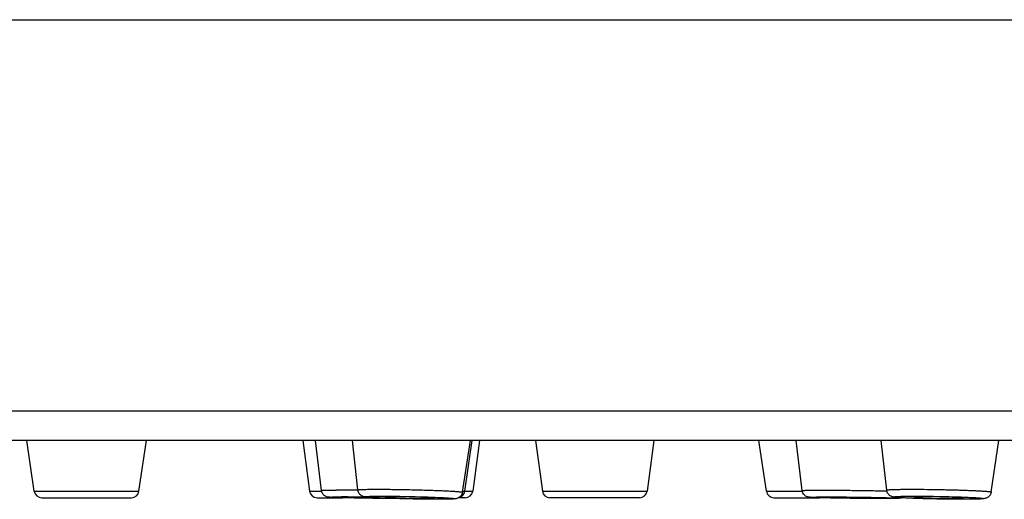
# Model space of a CAD drawing. Units: millimetres. Extents: x 0 to 840, y 0 to 594.
# Drawn here: x 504 to 530, y 447 to 460 of the extents above; entities that cross this region are included whole.
import ezdxf

# ---------------------------------------------------------------- set-up
doc = ezdxf.new("R2010")
doc.units = ezdxf.units.MM
doc.header["$LTSCALE"] = 46.255
doc.layers.get('0').update_dxf_attribs({"linetype": 'CONTINUOUS'})
doc.layers.add('DATUM_AXIS', color=7, linetype='CONTINUOUS')

msp = doc.modelspace()

# ---------------------------------------------------------------- linework, layer by layer
at = {"color": 7, "linetype": 'Continuous'}
for p, q in [((430.678, 459.629), (786.678, 459.629)), ((786.678, 449.389), (430.678, 449.389)), ((785.918, 448.629), (431.438, 448.629)), ((511.532, 448.623), (511.71, 447.302)), ((504.508, 447.3), (507.247, 447.3)), ((504.706, 447.129), (507.05, 447.129)), ((511.71, 447.302), (512.025, 447.302)), ((511.908, 447.129), (512.573, 447.129)), ((515.075, 447.088), (515.07, 447.088)), ((515.075, 447.088), (515.07, 447.088)), ((515.785, 447.129), (515.614, 447.129)), ((515.717, 447.3), (515.774, 447.3)), ((515.774, 447.302), (515.983, 447.302)), ((517.806, 447.302), (520.543, 447.302)), ((520.345, 447.129), (518.004, 447.129)), ((523.668, 447.3), (524.608, 447.3)), ((523.866, 447.129), (525.055, 447.129)), ((526.703, 447.109), (526.7, 447.109)), ((526.703, 447.109), (526.7, 447.109)), ((528.805, 447.088), (528.801, 447.088)), ((528.805, 447.088), (528.801, 447.088))]:
    msp.add_line(p, q, dxfattribs=at)
for centre, radius, start, end in [((512.351, 379.404), 67.922, 89.47028, 89.95249), ((504.706, 447.329), 0.2, 188.328, 270), ((507.05, 447.329), 0.2, 270, 351.672), ((511.908, 447.329), 0.2, 187.6884, 270), ((512.471, 382.087), 65.062, 89.35493, 89.93255), ((515.576, 447.329), 0.2, 283.6741, 351.672), ((515.785, 447.329), 0.2, 270, 352.3116), ((518.004, 447.329), 0.2, 187.6884, 270), ((520.345, 447.329), 0.2, 270, 352.3116), ((523.866, 447.329), 0.2, 188.328, 270)]:
    msp.add_arc(centre, radius, start, end, dxfattribs=at)
for points, knots in [([(512.022, 447.32), (512.022, 447.32), (512.022, 447.32), (512.024, 447.321), (512.026, 447.321), (512.028, 447.321), (512.032, 447.322), (512.038, 447.322), (512.048, 447.323), (512.062, 447.323), (512.079, 447.324), (512.099, 447.324), (512.122, 447.325), (512.149, 447.325), (512.189, 447.326), (512.247, 447.326), (512.323, 447.327), (512.378, 447.327), (512.407, 447.327)], [0, 0, 0, 0, 0.001367, 0.004492, 0.009603, 0.016735, 0.0259, 0.037097, 0.065575, 0.102117, 0.146645, 0.199059, 0.25924, 0.327049, 0.402329, 0.574591, 0.774432, 1, 1, 1, 1]), ([(513.869, 447.11), (513.767, 447.111), (513.56, 447.113), (513.301, 447.116), (513.094, 447.119), (512.944, 447.122), (512.802, 447.124), (512.671, 447.127), (512.553, 447.13), (512.45, 447.132), (512.364, 447.135), (512.303, 447.137), (512.264, 447.139), (512.24, 447.14), (512.219, 447.142), (512.193, 447.145), (512.15, 447.153), (512.105, 447.177), (512.068, 447.212), (512.045, 447.244), (512.029, 447.281), (512.023, 447.307), (512.022, 447.32)], [0, 0, 0, 0, 0.15683, 0.320305, 0.400814, 0.478536, 0.552056, 0.62004, 0.681268, 0.734664, 0.779342, 0.814704, 0.828855, 0.840805, 0.851037, 0.86137, 0.881149, 0.918631, 0.938852, 0.959198, 0.97959, 1, 1, 1, 1]), ([(512.978, 447.333), (512.978, 447.334), (512.98, 447.335), (512.982, 447.336), (512.986, 447.337), (512.991, 447.338), (512.999, 447.339), (513.013, 447.34), (513.032, 447.342), (513.055, 447.343), (513.082, 447.345), (513.127, 447.347), (513.191, 447.348), (513.28, 447.35), (513.382, 447.351), (513.455, 447.351), (513.493, 447.351)], [0, 0, 0, 0, 0.005468, 0.010837, 0.018183, 0.02755, 0.038954, 0.067875, 0.104913, 0.149974, 0.202927, 0.263614, 0.407414, 0.579578, 0.777941, 1, 1, 1, 1]), ([(515.07, 447.088), (514.969, 447.088), (514.754, 447.09), (514.481, 447.094), (514.251, 447.099), (514.08, 447.104), (513.914, 447.109), (513.757, 447.114), (513.613, 447.12), (513.485, 447.126), (513.375, 447.132), (513.296, 447.137), (513.242, 447.142), (513.209, 447.145), (513.18, 447.148), (513.15, 447.153), (513.121, 447.16), (513.089, 447.173), (513.059, 447.191), (513.029, 447.217), (513.003, 447.251), (512.985, 447.29), (512.979, 447.318), (512.978, 447.333)], [0, 0, 0, 0, 0.138764, 0.294473, 0.374478, 0.45358, 0.530042, 0.602195, 0.668481, 0.727501, 0.778084, 0.819413, 0.836525, 0.851407, 0.864471, 0.876957, 0.893187, 0.906032, 0.922706, 0.941347, 0.960693, 0.980297, 1, 1, 1, 1]), ([(513.493, 447.351), (513.603, 447.351), (513.774, 447.35), (514.007, 447.347), (514.195, 447.343), (514.385, 447.34), (514.575, 447.335), (514.76, 447.33), (514.937, 447.324), (515.103, 447.318), (515.253, 447.311), (515.368, 447.306), (515.45, 447.301), (515.504, 447.298), (515.552, 447.294), (515.593, 447.291), (515.629, 447.288), (515.659, 447.285), (515.679, 447.282), (515.692, 447.28), (515.7, 447.279), (515.705, 447.277), (515.709, 447.276), (515.711, 447.275), (515.712, 447.274), (515.713, 447.274), (515.713, 447.273)], [0, 0, 0, 0, 0.148415, 0.230334, 0.315273, 0.401561, 0.487497, 0.571391, 0.65159, 0.726515, 0.794691, 0.854779, 0.881414, 0.905598, 0.927212, 0.946153, 0.962327, 0.975658, 0.986086, 0.990199, 0.993574, 0.996212, 0.998122, 0.998812, 0.999338, 1, 1, 1, 1]), ([(524.605, 447.318), (524.605, 447.318), (524.606, 447.318), (524.607, 447.319), (524.61, 447.319), (524.614, 447.32), (524.618, 447.32), (524.627, 447.321), (524.64, 447.321), (524.659, 447.322), (524.683, 447.323), (524.71, 447.324), (524.741, 447.324), (524.776, 447.325), (524.815, 447.325), (524.858, 447.326), (524.922, 447.326), (525.009, 447.327), (525.082, 447.327), (525.12, 447.327)], [0, 0, 0, 0, 0.001366, 0.00454, 0.009739, 0.016997, 0.026322, 0.037712, 0.06666, 0.103764, 0.148914, 0.201969, 0.262763, 0.331108, 0.406786, 0.489561, 0.57917, 0.777743, 1, 1, 1, 1]), ([(526.7, 447.109), (526.598, 447.109), (526.382, 447.11), (526.106, 447.112), (525.874, 447.114), (525.701, 447.117), (525.534, 447.119), (525.377, 447.122), (525.233, 447.125), (525.105, 447.128), (525.011, 447.13), (524.946, 447.133), (524.905, 447.134), (524.87, 447.136), (524.84, 447.137), (524.814, 447.139), (524.788, 447.141), (524.761, 447.145), (524.728, 447.155), (524.693, 447.173), (524.66, 447.2), (524.633, 447.234), (524.613, 447.274), (524.607, 447.303), (524.605, 447.318)], [0, 0, 0, 0, 0.139977, 0.297322, 0.378126, 0.457923, 0.53491, 0.607354, 0.673631, 0.732277, 0.782036, 0.803268, 0.821953, 0.838059, 0.851642, 0.862977, 0.873095, 0.887233, 0.901456, 0.920065, 0.939809, 0.959811, 0.979891, 1, 1, 1, 1]), ([(525.12, 447.327), (525.253, 447.327), (525.536, 447.326), (525.968, 447.322), (526.401, 447.316), (526.685, 447.311), (526.818, 447.308)], [0, 0, 0, 0, 0.234833, 0.499364, 0.764222, 1, 1, 1, 1]), ([(526.815, 447.328), (526.815, 447.329), (526.815, 447.329), (526.816, 447.33), (526.818, 447.331), (526.821, 447.332), (526.826, 447.333), (526.832, 447.334), (526.839, 447.336), (526.848, 447.337), (526.862, 447.338), (526.883, 447.34), (526.913, 447.342), (526.947, 447.343), (526.986, 447.345), (527.03, 447.346), (527.098, 447.348), (527.194, 447.349), (527.319, 447.351), (527.409, 447.351), (527.455, 447.351)], [0, 0, 0, 0, 0.002149, 0.00371, 0.005711, 0.011157, 0.018621, 0.028143, 0.039736, 0.053399, 0.069127, 0.106728, 0.152412, 0.206008, 0.267309, 0.336074, 0.41203, 0.584283, 0.781322, 1, 1, 1, 1]), ([(528.801, 447.088), (528.7, 447.088), (528.488, 447.09), (528.221, 447.094), (528.002, 447.098), (527.84, 447.102), (527.685, 447.107), (527.54, 447.112), (527.408, 447.117), (527.291, 447.123), (527.19, 447.129), (527.108, 447.135), (527.05, 447.14), (527.011, 447.145), (526.98, 447.15), (526.95, 447.159), (526.919, 447.173), (526.89, 447.191), (526.862, 447.218), (526.839, 447.25), (526.822, 447.288), (526.817, 447.315), (526.815, 447.328)], [0, 0, 0, 0, 0.14637, 0.304805, 0.384646, 0.462784, 0.53767, 0.60783, 0.671904, 0.72869, 0.777213, 0.816863, 0.847857, 0.860876, 0.87393, 0.891866, 0.905663, 0.922717, 0.941407, 0.960735, 0.980316, 1, 1, 1, 1]), ([(527.455, 447.351), (527.566, 447.351), (527.796, 447.349), (528.087, 447.345), (528.328, 447.341), (528.506, 447.336), (528.679, 447.332), (528.843, 447.326), (528.995, 447.321), (529.133, 447.315), (529.238, 447.309), (529.313, 447.305), (529.361, 447.302), (529.405, 447.299), (529.443, 447.295), (529.475, 447.292), (529.498, 447.29), (529.514, 447.288), (529.524, 447.286), (529.532, 447.285), (529.539, 447.283), (529.544, 447.282), (529.547, 447.281), (529.549, 447.28), (529.55, 447.279), (529.55, 447.278), (529.55, 447.277)], [0, 0, 0, 0, 0.157884, 0.329152, 0.41603, 0.501679, 0.584577, 0.66325, 0.7363, 0.80243, 0.860465, 0.886119, 0.909377, 0.930136, 0.948305, 0.963806, 0.976573, 0.981915, 0.986556, 0.990494, 0.993728, 0.996261, 0.998104, 0.998778, 0.9993, 1, 1, 1, 1]), ([(513.868, 447.11), (513.804, 447.111), (513.675, 447.112), (513.478, 447.114), (513.278, 447.116), (513.081, 447.119), (512.922, 447.122), (512.801, 447.124), (512.716, 447.126), (512.636, 447.128), (512.562, 447.129), (512.494, 447.131), (512.433, 447.133), (512.378, 447.135), (512.332, 447.136), (512.293, 447.138), (512.265, 447.139), (512.248, 447.14), (512.238, 447.141), (512.23, 447.142), (512.224, 447.142), (512.221, 447.143), (512.22, 447.143), (512.219, 447.143), (512.218, 447.144), (512.218, 447.144), (512.218, 447.144), (512.218, 447.144), (512.218, 447.144), (512.219, 447.144), (512.22, 447.145), (512.222, 447.145), (512.224, 447.145), (512.227, 447.146), (512.23, 447.146), (512.236, 447.146), (512.244, 447.147), (512.255, 447.147), (512.269, 447.147), (512.285, 447.148), (512.302, 447.148), (512.33, 447.149), (512.369, 447.149), (512.422, 447.149), (512.483, 447.15), (512.525, 447.15), (512.547, 447.15)], [0, 0, 0, 0, 0.096158, 0.196672, 0.298552, 0.398765, 0.494333, 0.539477, 0.58241, 0.622811, 0.660379, 0.694833, 0.725919, 0.753403, 0.777083, 0.796781, 0.812352, 0.818553, 0.823683, 0.827732, 0.830695, 0.831768, 0.832572, 0.833108, 0.833279, 0.833394, 0.833473, 0.833567, 0.833711, 0.833917, 0.834525, 0.835401, 0.836548, 0.837967, 0.839658, 0.84162, 0.846356, 0.852167, 0.859043, 0.866972, 0.875939, 0.885927, 0.908892, 0.935697, 0.966142, 1, 1, 1, 1]), ([(515.07, 447.088), (515.006, 447.088), (514.871, 447.089), (514.661, 447.091), (514.438, 447.095), (514.212, 447.1), (514.025, 447.105), (513.88, 447.11), (513.777, 447.113), (513.68, 447.117), (513.589, 447.121), (513.506, 447.125), (513.43, 447.129), (513.363, 447.133), (513.313, 447.136), (513.278, 447.139), (513.256, 447.141), (513.236, 447.143), (513.219, 447.145), (513.204, 447.147), (513.194, 447.148), (513.187, 447.149), (513.183, 447.15), (513.179, 447.151), (513.176, 447.152), (513.174, 447.153), (513.173, 447.153), (513.172, 447.154), (513.172, 447.155), (513.173, 447.156), (513.175, 447.157), (513.177, 447.157), (513.181, 447.159), (513.188, 447.16), (513.204, 447.162), (513.231, 447.164), (513.271, 447.166), (513.321, 447.167), (513.382, 447.168), (513.451, 447.169), (513.529, 447.17), (513.584, 447.17), (513.613, 447.17)], [0, 0, 0, 0, 0.082116, 0.173035, 0.269265, 0.367112, 0.462819, 0.508714, 0.55271, 0.594384, 0.633335, 0.669189, 0.701601, 0.73026, 0.754893, 0.765624, 0.775264, 0.78379, 0.791183, 0.797427, 0.802509, 0.804612, 0.806422, 0.807941, 0.80917, 0.810114, 0.810786, 0.811224, 0.811559, 0.81202, 0.812724, 0.813701, 0.814964, 0.818362, 0.82293, 0.83555, 0.852731, 0.874315, 0.900099, 0.929837, 0.963244, 1, 1, 1, 1]), ([(513.613, 447.17), (513.677, 447.17), (513.812, 447.169), (514.022, 447.167), (514.244, 447.163), (514.47, 447.158), (514.656, 447.153), (514.801, 447.149), (514.904, 447.145), (515.001, 447.141), (515.092, 447.137), (515.176, 447.134), (515.251, 447.13), (515.318, 447.126), (515.368, 447.122), (515.403, 447.12), (515.426, 447.118), (515.446, 447.116), (515.463, 447.114), (515.478, 447.112), (515.489, 447.111), (515.496, 447.109), (515.5, 447.108), (515.503, 447.108), (515.506, 447.107), (515.508, 447.106), (515.51, 447.105), (515.511, 447.104), (515.511, 447.103), (515.51, 447.103), (515.508, 447.101), (515.503, 447.1), (515.495, 447.099), (515.485, 447.098), (515.472, 447.096), (515.456, 447.095), (515.437, 447.094), (515.408, 447.093), (515.364, 447.091), (515.304, 447.09), (515.235, 447.089), (515.158, 447.089), (515.103, 447.088), (515.075, 447.088)], [0, 0, 0, 0, 0.082137, 0.173071, 0.269321, 0.367204, 0.462971, 0.508909, 0.552957, 0.594693, 0.633717, 0.669656, 0.702164, 0.730931, 0.755682, 0.766477, 0.776183, 0.784778, 0.792242, 0.798559, 0.803717, 0.805858, 0.807707, 0.809265, 0.810532, 0.811515, 0.812223, 0.812689, 0.813024, 0.813458, 0.814124, 0.816281, 0.819594, 0.824075, 0.82972, 0.836521, 0.844462, 0.853526, 0.874937, 0.900552, 0.930129, 0.963384, 1, 1, 1, 1]), ([(513.936, 447.152), (513.918, 447.152), (513.884, 447.152), (513.835, 447.151), (513.793, 447.151), (513.762, 447.15), (513.741, 447.149), (513.728, 447.148), (513.717, 447.148), (513.708, 447.147), (513.701, 447.146), (513.697, 447.146), (513.694, 447.145), (513.693, 447.144), (513.692, 447.144), (513.692, 447.143)], [0, 0, 0, 0, 0.222059, 0.420423, 0.592588, 0.736389, 0.797076, 0.85003, 0.895091, 0.932129, 0.96105, 0.981816, 0.989163, 0.994532, 1, 1, 1, 1]), ([(513.692, 447.143), (513.692, 447.143), (513.692, 447.142), (513.694, 447.142), (513.696, 447.141), (513.7, 447.14), (513.707, 447.139), (513.718, 447.138), (513.733, 447.136), (513.75, 447.135), (513.77, 447.133), (513.793, 447.132), (513.818, 447.13), (513.858, 447.128), (513.912, 447.125), (513.984, 447.122), (514.062, 447.119), (514.146, 447.117), (514.234, 447.114), (514.324, 447.112), (514.443, 447.109), (514.584, 447.107), (514.694, 447.107), (514.746, 447.107)], [0, 0, 0, 0, 0.000743, 0.002086, 0.004132, 0.006904, 0.014645, 0.025307, 0.03885, 0.055211, 0.074314, 0.096067, 0.120364, 0.147088, 0.207282, 0.275474, 0.350331, 0.43039, 0.514084, 0.599777, 0.685791, 0.852079, 1, 1, 1, 1]), ([(514.991, 447.115), (514.991, 447.115), (514.991, 447.116), (514.989, 447.117), (514.984, 447.118), (514.976, 447.119), (514.966, 447.121), (514.952, 447.122), (514.935, 447.124), (514.915, 447.125), (514.892, 447.127), (514.866, 447.128), (514.827, 447.13), (514.773, 447.133), (514.701, 447.136), (514.623, 447.139), (514.539, 447.142), (514.451, 447.144), (514.361, 447.147), (514.241, 447.149), (514.1, 447.151), (513.989, 447.152), (513.936, 447.152)], [0, 0, 0, 0, 0.000662, 0.001875, 0.006419, 0.013905, 0.024334, 0.037665, 0.053839, 0.072779, 0.094394, 0.118578, 0.145213, 0.205302, 0.273479, 0.348405, 0.428604, 0.512498, 0.598436, 0.684724, 0.851583, 1, 1, 1, 1]), ([(514.746, 447.107), (514.765, 447.107), (514.799, 447.107), (514.847, 447.107), (514.889, 447.108), (514.92, 447.109), (514.941, 447.109), (514.954, 447.11), (514.965, 447.111), (514.974, 447.111), (514.981, 447.112), (514.986, 447.113), (514.989, 447.114), (514.991, 447.114), (514.991, 447.115), (514.991, 447.115)], [0, 0, 0, 0, 0.220436, 0.417568, 0.588947, 0.732452, 0.793186, 0.84632, 0.891696, 0.929184, 0.95869, 0.980168, 0.993682, 0.997601, 1, 1, 1, 1]), ([(515.713, 447.273), (515.709, 447.248), (515.692, 447.2), (515.645, 447.146), (515.592, 447.116), (515.55, 447.104), (515.52, 447.1), (515.486, 447.096), (515.437, 447.093), (515.368, 447.091), (515.283, 447.089), (515.184, 447.088), (515.113, 447.088), (515.075, 447.088)], [0, 0, 0, 0, 0.103547, 0.204927, 0.293736, 0.349187, 0.385072, 0.417854, 0.492739, 0.587811, 0.704769, 0.842776, 1, 1, 1, 1]), ([(526.7, 447.109), (526.636, 447.109), (526.501, 447.109), (526.291, 447.11), (526.068, 447.112), (525.842, 447.115), (525.655, 447.117), (525.51, 447.12), (525.407, 447.121), (525.31, 447.123), (525.219, 447.125), (525.135, 447.127), (525.059, 447.129), (524.992, 447.131), (524.942, 447.133), (524.907, 447.134), (524.885, 447.135), (524.865, 447.136), (524.848, 447.137), (524.833, 447.138), (524.823, 447.139), (524.816, 447.139), (524.812, 447.14), (524.808, 447.14), (524.806, 447.141), (524.803, 447.141), (524.802, 447.141), (524.802, 447.142), (524.801, 447.142), (524.801, 447.142), (524.801, 447.142), (524.802, 447.142), (524.802, 447.143), (524.804, 447.143), (524.806, 447.143), (524.809, 447.144), (524.812, 447.144), (524.818, 447.145), (524.833, 447.145), (524.86, 447.146), (524.9, 447.147), (524.95, 447.148), (525.011, 447.149), (525.08, 447.149), (525.158, 447.15), (525.213, 447.15), (525.242, 447.15)], [0, 0, 0, 0, 0.082214, 0.173243, 0.269589, 0.36755, 0.463363, 0.509306, 0.553345, 0.595058, 0.634041, 0.669921, 0.702351, 0.731019, 0.755651, 0.766377, 0.776008, 0.784522, 0.791898, 0.798118, 0.803169, 0.805252, 0.807039, 0.80853, 0.809723, 0.81062, 0.811225, 0.811422, 0.811554, 0.811642, 0.811739, 0.811888, 0.812103, 0.812747, 0.813685, 0.814919, 0.81645, 0.818278, 0.82282, 0.835416, 0.852593, 0.874187, 0.899991, 0.929758, 0.963202, 1, 1, 1, 1]), ([(525.242, 447.15), (525.306, 447.15), (525.441, 447.149), (525.651, 447.148), (525.874, 447.146), (526.1, 447.144), (526.287, 447.141), (526.432, 447.139), (526.534, 447.137), (526.632, 447.135), (526.723, 447.133), (526.806, 447.131), (526.882, 447.129), (526.949, 447.127), (526.999, 447.126), (527.034, 447.124), (527.057, 447.123), (527.077, 447.122), (527.094, 447.122), (527.108, 447.121), (527.119, 447.12), (527.126, 447.119), (527.13, 447.119), (527.134, 447.118), (527.136, 447.118), (527.138, 447.118), (527.14, 447.117), (527.141, 447.117), (527.141, 447.117), (527.141, 447.117), (527.141, 447.116), (527.141, 447.116), (527.14, 447.116), (527.138, 447.115), (527.136, 447.115), (527.132, 447.115), (527.125, 447.114), (527.115, 447.113), (527.101, 447.113), (527.078, 447.112), (527.043, 447.111), (526.993, 447.11), (526.933, 447.11), (526.864, 447.109), (526.786, 447.109), (526.731, 447.109), (526.703, 447.109)], [0, 0, 0, 0, 0.082225, 0.173261, 0.269617, 0.367596, 0.463439, 0.509404, 0.55347, 0.595213, 0.634234, 0.670155, 0.702634, 0.731356, 0.756047, 0.766805, 0.77647, 0.785018, 0.79243, 0.798687, 0.803776, 0.805878, 0.807685, 0.809195, 0.810409, 0.811326, 0.811951, 0.812157, 0.812297, 0.812389, 0.812481, 0.812621, 0.812827, 0.813451, 0.814367, 0.81558, 0.818895, 0.823394, 0.829067, 0.835902, 0.852991, 0.874498, 0.900218, 0.929904, 0.963272, 1, 1, 1, 1]), ([(527.21, 447.128), (527.197, 447.123), (527.178, 447.118), (527.153, 447.115), (527.135, 447.114), (527.111, 447.113), (527.074, 447.112), (527.021, 447.111), (526.957, 447.11), (526.85, 447.109), (526.764, 447.109), (526.703, 447.109)], [0, 0, 0, 0, 0.078262, 0.117755, 0.149309, 0.182393, 0.262519, 0.365328, 0.491576, 0.640477, 1, 1, 1, 1]), ([(528.801, 447.088), (528.733, 447.088), (528.591, 447.089), (528.373, 447.091), (528.147, 447.095), (527.922, 447.1), (527.74, 447.105), (527.601, 447.11), (527.505, 447.113), (527.415, 447.117), (527.332, 447.121), (527.258, 447.125), (527.201, 447.128), (527.161, 447.131), (527.134, 447.133), (527.109, 447.135), (527.088, 447.137), (527.069, 447.139), (527.052, 447.141), (527.038, 447.143), (527.029, 447.144), (527.022, 447.146), (527.018, 447.147), (527.015, 447.147), (527.013, 447.148), (527.011, 447.149), (527.01, 447.15), (527.01, 447.151), (527.011, 447.152), (527.012, 447.153), (527.014, 447.154), (527.016, 447.154), (527.02, 447.155), (527.024, 447.156), (527.03, 447.157), (527.04, 447.158), (527.054, 447.16), (527.071, 447.161), (527.091, 447.162), (527.122, 447.164), (527.167, 447.165), (527.255, 447.168), (527.387, 447.17), (527.497, 447.17), (527.558, 447.17)], [0, 0, 0, 0, 0.087537, 0.181911, 0.279501, 0.376558, 0.469357, 0.513036, 0.554335, 0.592857, 0.628231, 0.660119, 0.688215, 0.700755, 0.71225, 0.722672, 0.731996, 0.740202, 0.747271, 0.753188, 0.757942, 0.759882, 0.761531, 0.76289, 0.763964, 0.764762, 0.765309, 0.765688, 0.766097, 0.766706, 0.767575, 0.768723, 0.770159, 0.771884, 0.773901, 0.778808, 0.784878, 0.792097, 0.800451, 0.809922, 0.83212, 0.858483, 0.92266, 1, 1, 1, 1]), ([(527.834, 447.152), (527.812, 447.152), (527.769, 447.152), (527.709, 447.151), (527.657, 447.15), (527.619, 447.149), (527.592, 447.148), (527.576, 447.148), (527.562, 447.147), (527.551, 447.146), (527.542, 447.145), (527.536, 447.144), (527.532, 447.143), (527.531, 447.143), (527.53, 447.142), (527.53, 447.141)], [0, 0, 0, 0, 0.218733, 0.415821, 0.588117, 0.732875, 0.794191, 0.8478, 0.893495, 0.931106, 0.960503, 0.98162, 0.989086, 0.994533, 1, 1, 1, 1]), ([(527.53, 447.141), (527.53, 447.141), (527.53, 447.14), (527.532, 447.139), (527.537, 447.138), (527.544, 447.137), (527.554, 447.136), (527.567, 447.134), (527.582, 447.133), (527.601, 447.131), (527.621, 447.13), (527.645, 447.128), (527.68, 447.126), (527.73, 447.124), (527.796, 447.121), (527.868, 447.118), (527.946, 447.116), (528.028, 447.113), (528.112, 447.111), (528.226, 447.109), (528.364, 447.107), (528.473, 447.107), (528.525, 447.107)], [0, 0, 0, 0, 0.00078, 0.002109, 0.006771, 0.014219, 0.024458, 0.037456, 0.053163, 0.071512, 0.092425, 0.115811, 0.141567, 0.199728, 0.265886, 0.338874, 0.417407, 0.500097, 0.585487, 0.672069, 0.8427, 1, 1, 1, 1]), ([(527.558, 447.17), (527.626, 447.17), (527.768, 447.169), (527.986, 447.167), (528.211, 447.163), (528.436, 447.158), (528.618, 447.153), (528.757, 447.149), (528.853, 447.145), (528.943, 447.141), (529.025, 447.137), (529.1, 447.134), (529.157, 447.13), (529.197, 447.127), (529.224, 447.125), (529.249, 447.123), (529.27, 447.121), (529.29, 447.12), (529.306, 447.118), (529.32, 447.116), (529.33, 447.114), (529.336, 447.113), (529.34, 447.112), (529.343, 447.111), (529.346, 447.11), (529.347, 447.109), (529.349, 447.109), (529.349, 447.107), (529.348, 447.106), (529.347, 447.106), (529.345, 447.105), (529.343, 447.104), (529.34, 447.103), (529.336, 447.103), (529.329, 447.102), (529.319, 447.1), (529.305, 447.099), (529.289, 447.098), (529.269, 447.096), (529.238, 447.095), (529.193, 447.093), (529.132, 447.091), (529.062, 447.09), (528.952, 447.089), (528.865, 447.088), (528.805, 447.088)], [0, 0, 0, 0, 0.087566, 0.181969, 0.279593, 0.376698, 0.469566, 0.51329, 0.554641, 0.593222, 0.628664, 0.660628, 0.688807, 0.701393, 0.712935, 0.723405, 0.732781, 0.741039, 0.748162, 0.754135, 0.758946, 0.760915, 0.762593, 0.763981, 0.765083, 0.765909, 0.76648, 0.766869, 0.767264, 0.767849, 0.768689, 0.769807, 0.771211, 0.772905, 0.77489, 0.779733, 0.785737, 0.792892, 0.801181, 0.810587, 0.832658, 0.858898, 0.889058, 0.922849, 1, 1, 1, 1]), ([(528.829, 447.117), (528.829, 447.118), (528.828, 447.119), (528.826, 447.119), (528.822, 447.12), (528.816, 447.121), (528.806, 447.123), (528.794, 447.124), (528.778, 447.126), (528.76, 447.127), (528.731, 447.129), (528.689, 447.132), (528.631, 447.135), (528.566, 447.138), (528.493, 447.14), (528.415, 447.143), (528.333, 447.145), (528.248, 447.147), (528.134, 447.149), (527.996, 447.151), (527.886, 447.152), (527.834, 447.152)], [0, 0, 0, 0, 0.001815, 0.003658, 0.006191, 0.013362, 0.023347, 0.036115, 0.051616, 0.069787, 0.090548, 0.139464, 0.197504, 0.263639, 0.336695, 0.415374, 0.498279, 0.583936, 0.670821, 0.842103, 1, 1, 1, 1]), ([(528.525, 447.107), (528.538, 447.107), (528.563, 447.107), (528.601, 447.107), (528.639, 447.107), (528.671, 447.108), (528.697, 447.108), (528.716, 447.108), (528.735, 447.109), (528.751, 447.109), (528.763, 447.11), (528.773, 447.11), (528.782, 447.111), (528.792, 447.111), (528.8, 447.112), (528.806, 447.113), (528.811, 447.113), (528.816, 447.113), (528.82, 447.114), (528.823, 447.115), (528.825, 447.115), (528.826, 447.115), (528.828, 447.116), (528.829, 447.116), (528.829, 447.117)], [0, 0, 0, 0, 0.125013, 0.250026, 0.375039, 0.500052, 0.562559, 0.625066, 0.687572, 0.750079, 0.781332, 0.812585, 0.843838, 0.875092, 0.906344, 0.921972, 0.937601, 0.95322, 0.968865, 0.976674, 0.984445, 0.988377, 0.992355, 1, 1, 1, 1]), ([(529.55, 447.277), (529.548, 447.264), (529.541, 447.237), (529.523, 447.2), (529.498, 447.167), (529.468, 447.142), (529.438, 447.125), (529.407, 447.112), (529.377, 447.105), (529.346, 447.101), (529.306, 447.098), (529.246, 447.095), (529.161, 447.092), (529.058, 447.09), (528.937, 447.089), (528.851, 447.088), (528.805, 447.088)], [0, 0, 0, 0, 0.049915, 0.099561, 0.148538, 0.195801, 0.238626, 0.272823, 0.317145, 0.350027, 0.383259, 0.462907, 0.564963, 0.689777, 0.83566, 1, 1, 1, 1])]:
    msp.add_open_spline(points, degree=3, knots=knots, dxfattribs=at)
at = {"layer": 'DATUM_AXIS', "color": 7, "linetype": 'Continuous'}
for p, q in [((504.508, 447.3), (504.314, 448.629)), ((507.247, 447.3), (507.442, 448.629)), ((512.022, 447.32), (511.864, 448.629)), ((512.978, 447.333), (512.835, 448.629)), ((515.713, 447.273), (515.922, 448.629)), ((515.774, 447.3), (515.969, 448.629)), ((516.162, 448.629), (515.983, 447.302)), ((517.627, 448.629), (517.806, 447.302)), ((520.722, 448.629), (520.543, 447.302)), ((523.668, 447.3), (523.473, 448.629)), ((524.605, 447.318), (524.444, 448.629)), ((526.815, 447.328), (526.668, 448.629)), ((529.55, 447.277), (529.754, 448.629))]:
    msp.add_line(p, q, dxfattribs=at)
msp.add_arc((512.879, 411.101), 36.039, 89.3582, 89.9331, dxfattribs=at)
for points, knots in [([(512.921, 447.141), (512.907, 447.141), (512.881, 447.141), (512.845, 447.14), (512.817, 447.14), (512.798, 447.14), (512.786, 447.14), (512.775, 447.14), (512.765, 447.139), (512.757, 447.139), (512.75, 447.139), (512.745, 447.138), (512.741, 447.138), (512.74, 447.138), (512.739, 447.138), (512.738, 447.138), (512.738, 447.137), (512.738, 447.137)], [0, 0, 0, 0, 0.225568, 0.425409, 0.597672, 0.672952, 0.740761, 0.800942, 0.853356, 0.897884, 0.934426, 0.962904, 0.983265, 0.990397, 0.995508, 0.998633, 1, 1, 1, 1]), ([(512.738, 447.137), (512.738, 447.137), (512.738, 447.137), (512.739, 447.137), (512.741, 447.137), (512.743, 447.136), (512.746, 447.136), (512.751, 447.136), (512.758, 447.135), (512.769, 447.135), (512.783, 447.134), (512.798, 447.133), (512.816, 447.133), (512.836, 447.132), (512.867, 447.131), (512.91, 447.13), (512.967, 447.128), (513.031, 447.127), (513.1, 447.126), (513.173, 447.124), (513.25, 447.123), (513.355, 447.122), (513.486, 447.12), (513.59, 447.119), (513.641, 447.119)], [0, 0, 0, 0, 0.000463, 0.001554, 0.003312, 0.005742, 0.008846, 0.01262, 0.022169, 0.034356, 0.049135, 0.066453, 0.086243, 0.108431, 0.132933, 0.188499, 0.252101, 0.322777, 0.399457, 0.480981, 0.566113, 0.653566, 0.830123, 1, 1, 1, 1]), ([(525.566, 447.141), (525.548, 447.141), (525.513, 447.141), (525.465, 447.14), (525.428, 447.14), (525.403, 447.14), (525.386, 447.139), (525.371, 447.139), (525.358, 447.139), (525.347, 447.139), (525.338, 447.138), (525.331, 447.138), (525.326, 447.137), (525.323, 447.137), (525.322, 447.137), (525.321, 447.137), (525.321, 447.136), (525.321, 447.136)], [0, 0, 0, 0, 0.222257, 0.42083, 0.593214, 0.668893, 0.737237, 0.798032, 0.851087, 0.896236, 0.933341, 0.962289, 0.983003, 0.990261, 0.99546, 0.998634, 1, 1, 1, 1]), ([(525.321, 447.136), (525.321, 447.136), (525.322, 447.136), (525.323, 447.136), (525.325, 447.135), (525.328, 447.135), (525.331, 447.135), (525.336, 447.134), (525.341, 447.134), (525.349, 447.133), (525.362, 447.133), (525.379, 447.132), (525.399, 447.131), (525.422, 447.13), (525.448, 447.13), (525.487, 447.129), (525.541, 447.127), (525.613, 447.126), (525.691, 447.124), (525.775, 447.123), (525.863, 447.122), (525.953, 447.121), (526.072, 447.119), (526.213, 447.118), (526.324, 447.118), (526.376, 447.118)], [0, 0, 0, 0, 0.000511, 0.001719, 0.003668, 0.006361, 0.009799, 0.013979, 0.018896, 0.024545, 0.038009, 0.054307, 0.07336, 0.095076, 0.119346, 0.146054, 0.206243, 0.274465, 0.349383, 0.429528, 0.513329, 0.599144, 0.685289, 0.851844, 1, 1, 1, 1]), ([(526.621, 447.122), (526.621, 447.122), (526.62, 447.123), (526.619, 447.123), (526.617, 447.123), (526.615, 447.123), (526.611, 447.124), (526.605, 447.124), (526.595, 447.125), (526.581, 447.126), (526.564, 447.126), (526.544, 447.127), (526.521, 447.128), (526.495, 447.129), (526.456, 447.13), (526.402, 447.131), (526.33, 447.133), (526.252, 447.134), (526.168, 447.136), (526.08, 447.137), (525.99, 447.138), (525.87, 447.139), (525.729, 447.14), (525.618, 447.141), (525.566, 447.141)], [0, 0, 0, 0, 0.00045, 0.001586, 0.003463, 0.006088, 0.009459, 0.013575, 0.024022, 0.037379, 0.053583, 0.072554, 0.0942, 0.118414, 0.145077, 0.205215, 0.273432, 0.348387, 0.428605, 0.51251, 0.598451, 0.684738, 0.851589, 1, 1, 1, 1]), ([(526.376, 447.118), (526.394, 447.118), (526.429, 447.118), (526.477, 447.118), (526.513, 447.118), (526.539, 447.119), (526.556, 447.119), (526.571, 447.119), (526.584, 447.12), (526.595, 447.12), (526.604, 447.12), (526.61, 447.121), (526.614, 447.121), (526.617, 447.121), (526.618, 447.121), (526.62, 447.122), (526.621, 447.122), (526.621, 447.122), (526.621, 447.122)], [0, 0, 0, 0, 0.221426, 0.419367, 0.591347, 0.666916, 0.735216, 0.796033, 0.849179, 0.894488, 0.931822, 0.961069, 0.972635, 0.982152, 0.989619, 0.995042, 0.998449, 1, 1, 1, 1])]:
    msp.add_open_spline(points, degree=3, knots=knots, dxfattribs=at)

doc.saveas('drawing.dxf')
